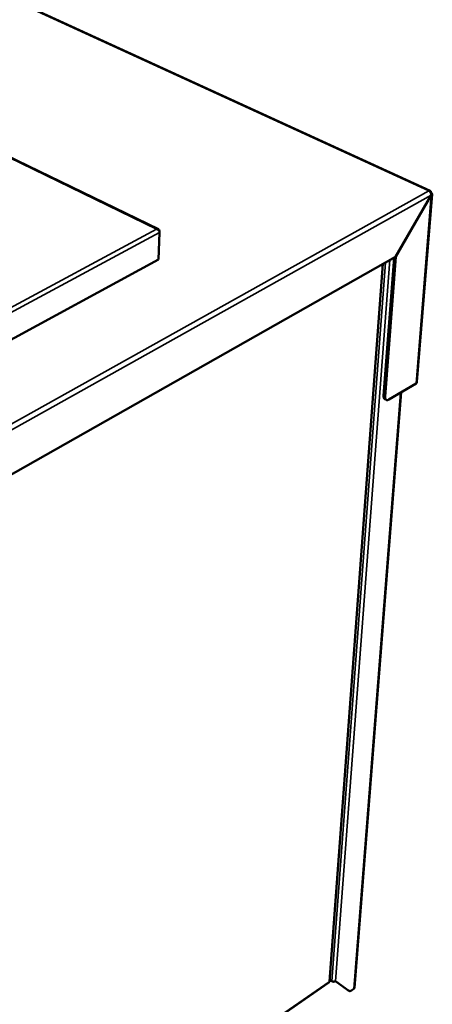
# Model space of a CAD drawing. Units: millimetres. Extents: x 65 to 7234, y 100 to 4100.
# Drawn here: x 5031 to 5353, y 2868 to 3636 of the extents above; entities that cross this region are included whole.
import ezdxf

# ---------------------------------------------------------------- set-up
doc = ezdxf.new("R2010")
doc.units = ezdxf.units.MM
doc.header["$LTSCALE"] = 20
doc.layers.add('Visible (ISO)', color=7, linetype='Continuous', lineweight=50)
doc.layers.add('Visible Narrow (ISO)', color=7, linetype='Continuous', lineweight=35)

msp = doc.modelspace()

# ---------------------------------------------------------------- linework, layer by layer
at = {"layer": 'Visible (ISO)'}
for p, q in [((5351.38, 3503.01), (4937.76, 3692.64)), ((5139.49, 3472.94), (5011.16, 3535.07)), ((5352.2, 3499.63), (5324.43, 3451.54)), ((5324.52, 3451.46), (5352.28, 3499.55)), ((5352.88, 3500.36), (5341.11, 3353.82)), ((5351.81, 3501.48), (5351.93, 3501.55)), ((5352.18, 3499.6), (5352.28, 3499.55)), ((5138.06, 3472.98), (5138.05, 3473.08)), ((5140.33, 3471.2), (5140.34, 3471.51)), ((5140.45, 3470.47), (5139.53, 3449.38)), ((4832.8, 3172.77), (5324.43, 3451.54)), ((5139.53, 3449.38), (4834.49, 3283.45)), ((5315.04, 3343.08), (5323.22, 3450.85)), ((5316.23, 3342.5), (5324.52, 3451.46)), ((5324.4, 3451.52), (5324.52, 3451.46)), ((5272.86, 2886.26), (5314.51, 3445.91)), ((5340.5, 3352.73), (5319.19, 3340.11)), ((5292.36, 2881.26), (5328.72, 3345.76)), ((5317.21, 3339.84), (5316.03, 3340.43)), ((4863.34, 2602.76), (5272.41, 2885.48)), ((5272.52, 2885.78), (5272.75, 2886.06)), ((5272.86, 2886.24), (5273.11, 2887.05)), ((5273.06, 2887.4), (5272.92, 2887.12)), ((5272.95, 2887.46), (5274.65, 2886.47)), ((5273.13, 2887.36), (5273.11, 2887.05)), ((5287.17, 2879.49), (5277.5, 2886.42)), ((5277.58, 2886.47), (5288.04, 2878.98)), ((5291.88, 2880.51), (5290.2, 2879.34)), ((5287.17, 2879.49), (5287.26, 2879.43)), ((5288.12, 2878.93), (5287.26, 2879.43))]:
    msp.add_line(p, q, dxfattribs=at)
at = {"layer": 'Visible (ISO)', "flags": 128}
for points in [[(5350.44, 3502.89, -0.089397), (5350.77, 3503.05, -0.107411), (5351.07, 3503.07, -0.055182), (5351.4, 3502.99, -0.096348), (5351.57, 3502.88, -0.077526), (5351.69, 3502.73, -0.036196), (5351.87, 3502.35, -0.074654), (5351.95, 3501.99, -0.06281), (5351.93, 3501.55)], [(5315.04, 3343.08, 0.028479), (5315.01, 3342.53, 0.04262), (5315.05, 3342.16, 0.010456), (5315.16, 3341.6, 0.028695), (5315.22, 3341.39, 0.043715), (5315.32, 3341.18, 0.023055), (5315.55, 3340.8, 0.073087), (5315.71, 3340.63, 0.045261), (5316.03, 3340.43)], [(5319.19, 3340.11, -0.048006), (5318.73, 3339.86, -0.063944), (5318.35, 3339.76, -0.024068), (5317.83, 3339.7, -0.052949), (5317.59, 3339.72, -0.06553), (5317.26, 3339.82, -0.065615), (5316.96, 3340, -0.056375), (5316.7, 3340.27, -0.056683), (5316.5, 3340.59, -0.036961), (5316.41, 3340.83, -0.015215), (5316.25, 3341.44, -0.049928), (5316.2, 3341.88, -0.035427), (5316.23, 3342.5)], [(5274.65, 2886.47, 0.031349), (5275.08, 2886.26, 0.051259), (5275.36, 2886.18, 0.013441), (5275.91, 2886.1, 0.029937), (5276.16, 2886.08, 0.032884), (5276.42, 2886.1, 0.016023), (5276.94, 2886.18, 0.05759), (5277.2, 2886.26, 0.034533), (5277.58, 2886.47)], [(5292.36, 2881.26, -0.052575), (5292.31, 2881.05, -0.052575), (5292.22, 2880.85, -0.059669), (5292.07, 2880.66, -0.059669), (5291.88, 2880.51)], [(5290.2, 2879.34, -0.045109), (5289.76, 2879.05, -0.058987), (5289.38, 2878.9, -0.022217), (5288.93, 2878.81, -0.033551), (5288.63, 2878.78, -0.090228), (5288.39, 2878.81, -0.056327), (5288.04, 2878.98)]]:
    msp.add_lwpolyline(points, format="xyb", dxfattribs=at)
at = {"layer": 'Visible (ISO)'}
for points in [[(5350.44, 3502.89), (5350.71, 3502.76), (5350.98, 3502.56), (5351.22, 3502.31)], [(5352.6, 3501.06), (5352.44, 3501.24), (5352.21, 3501.41), (5351.93, 3501.55)], [(5340.5, 3352.73), (5340.66, 3352.87), (5340.79, 3353.03), (5340.89, 3353.19)], [(5340.89, 3353.19), (5341.02, 3353.39), (5341.09, 3353.6), (5341.11, 3353.82)], [(5272.5, 2885.93), (5272.55, 2885.71), (5272.51, 2885.55), (5272.41, 2885.48)]]:
    msp.add_open_spline(points, degree=3, dxfattribs=at)
for points, knots in [([(5351.22, 3502.31), (5351.83, 3501.67), (5352.23, 3500.7), (5352.21, 3499.85), (5352.21, 3499.77), (5352.21, 3499.7), (5352.2, 3499.63)], [0.411517, 0.411517, 0.411517, 0.411517, 1.478081, 1.478081, 1.478081, 1.570796, 1.570796, 1.570796, 1.570796]), ([(5352.28, 3499.55), (5352.88, 3499.92), (5353.05, 3500.46), (5352.7, 3500.94), (5352.67, 3500.98), (5352.64, 3501.02), (5352.6, 3501.06)], [0, 0, 0, 0, 1.066564, 1.066564, 1.066564, 1.159279, 1.159279, 1.159279, 1.159279]), ([(5140.34, 3471.51), (5140.38, 3472.25), (5139.89, 3472.88), (5139.13, 3473.07), (5138.8, 3473.15), (5138.43, 3473.16), (5138.05, 3473.08)], [-3.141593, -3.141593, -3.141593, -3.141593, -2.04607, -2.04607, -2.04607, -1.570796, -1.570796, -1.570796, -1.570796]), ([(5138.06, 3472.98), (5138.97, 3472.81), (5139.83, 3472.19), (5140.22, 3471.45), (5140.38, 3471.13), (5140.47, 3470.79), (5140.45, 3470.47)], [1.570796, 1.570796, 1.570796, 1.570796, 2.666319, 2.666319, 2.666319, 3.141593, 3.141593, 3.141593, 3.141593]), ([(5272.86, 2886.26), (5272.85, 2886.2), (5272.83, 2886.15), (5272.79, 2886.1), (5272.73, 2886.03), (5272.63, 2885.97), (5272.5, 2885.93)], [0.9135856, 0.9135856, 0.9135856, 0.9135856, 1.1829099, 1.1829099, 1.1829099, 1.5707963, 1.5707963, 1.5707963, 1.5707963])]:
    msp.add_open_spline(points, degree=3, knots=knots, dxfattribs=at)
at = {"layer": 'Visible Narrow (ISO)'}
for p, q in [((4936.78, 3692.59), (5350.44, 3502.89)), ((5138.05, 3473.08), (5011.22, 3534.5)), ((4829.39, 3211.94), (5350.44, 3502.89)), ((5352.2, 3499.63), (4830.74, 3207.93)), ((5340.5, 3352.73), (5352.28, 3499.55)), ((4833.31, 3308.87), (5138.06, 3472.98)), ((5140.22, 3471.44), (5140.34, 3471.51)), ((5140.45, 3470.47), (4834.27, 3305.33)), ((5319.95, 3449), (5277.58, 2886.47)), ((5272.5, 2885.93), (5314.12, 3445.69)), ((5316.56, 3447.07), (5274.65, 2886.47)), ((5328.23, 3345.47), (5291.88, 2880.51)), ((5316.23, 3342.5), (5315.04, 3343.08)), ((4863.51, 2603.31), (5272.5, 2885.93)), ((5288.04, 2878.98), (5287.17, 2879.49))]:
    msp.add_line(p, q, dxfattribs=at)
msp.add_open_spline([(5352.09, 3500.77), (5352.26, 3500.87), (5352.44, 3500.97), (5352.6, 3501.06)], degree=3, dxfattribs=at)

doc.saveas('drawing.dxf')
